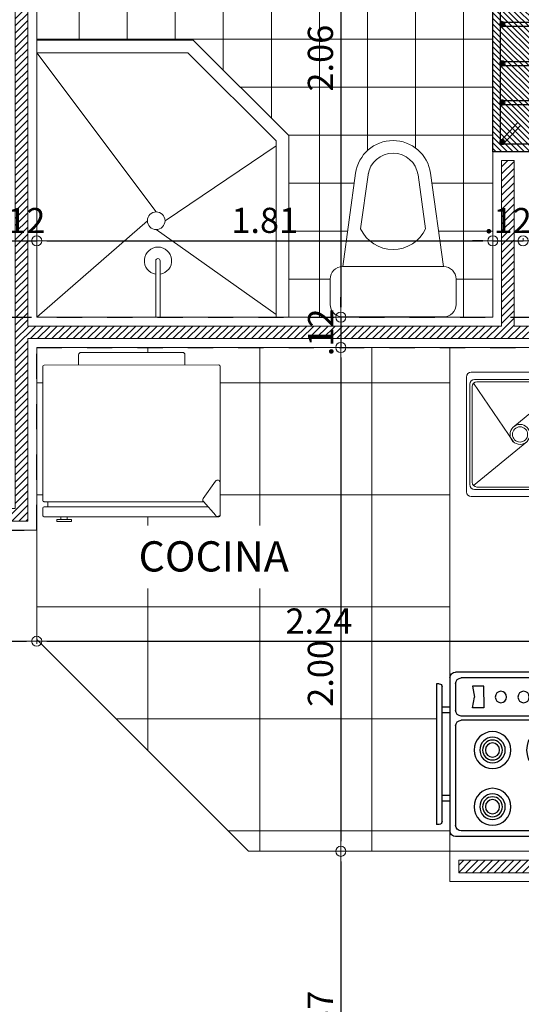
# Model space of a CAD drawing. Units: millimetres. Extents: x 2290 to 2725, y 1357 to 1951.
# Drawn here: x 2356 to 2358, y 1623 to 1627 of the extents above; entities that cross this region are included whole.
import ezdxf

# ---------------------------------------------------------------- set-up
doc = ezdxf.new("R2010")
doc.units = ezdxf.units.MM
doc.header["$LTSCALE"] = 0.05
doc.linetypes.add('ACAD_ISO02W100', pattern=[15, 12, -3])
doc.linetypes.add('DINTEL', pattern=[0.15, 0.05, -0.05, 0.05])
for name, color, linetype, lineweight in [('02', 2, 'Continuous', 20), ('ACH. MUROS', 8, 'Continuous', 9), ('ACHURADO-2', 8, 'Continuous', 9), ('COLUMNAS', 6, 'Continuous', 50), ('COLUMNASS', 6, 'Continuous', 30), ('COTAS', 1, 'Continuous', 20), ('muebles', 2, 'Continuous', 5), ('MURO EXTERNO', 11, 'Continuous', 13), ('MUROS', 5, 'Continuous', 20), ('TEXTO', 11, 'Continuous', 20)]:
    doc.layers.add(name, color=color, linetype=linetype, lineweight=lineweight)
doc.layers.add('achugris', color=7, linetype='Continuous', lineweight=5, true_color=0x636363)
doc.layers.add('ACHURADO 50', color=8, linetype='Continuous')
doc.layers.add('MobiliPiso2', color=251, linetype='Continuous')
doc.styles.add('ROMANS', font='ARIALN.TTF', dxfattribs={"height": 0.18})
doc.styles.get("Standard").update_dxf_attribs({"font": 'arial.ttf'})
doc.dimstyles.new('JUAN', dxfattribs={"dimtxt": 0.1, "dimasz": 0.04, "dimexe": 0.01, "dimexo": 0.04, "dimgap": 0.03, "dimtad": 1, "dimzin": 4, "dimdsep": 46, "dimtxsty": 'Standard', "dimblk1": 'ORIGIN', "dimblk2": 'ORIGIN', "dimsah": 1, "dimcen": 0.09, "dimclrd": 11, "dimclre": 11, "dimclrt": 21, "dimadec": 0, "dimazin": 0, "dimtfac": 1, "dimtix": 1, "dimtmove": 0, "dimatfit": 3, "dimldrblk": 'ORIGIN', "dimfxl": 0.1, "dimfxlon": 1, "dimtolj": 1, "dimtzin": 0, "dimlwe": -1, "dimarcsym": 0})

# ---------------------------------------------------------------- blocks, each defined once
blk = doc.blocks.new('SANIT1')
at = {"layer": 'muebles'}
for p, q in [((-0.2, 0), (0.2, 0)), ((-0.25, -0.15), (-0.25, -0.05)), ((0.25, -0.05), (0.25, -0.15)), ((-0.2, -0.2), (-0.1486, -0.5706)), ((0.2, -0.2), (-0.2, -0.2)), ((0.2, -0.2), (0.1486, -0.5706)), ((-0.1287, -0.35), (-0.0991, -0.5637)), ((0.1287, -0.35), (0.0991, -0.5637))]:
    blk.add_line(p, q, dxfattribs=at)
for centre, radius, start, end in [((0.2, -0.05), 0.05, 0, 90), ((-0.2, -0.05), 0.05, 90, 180), ((-0.2, -0.15), 0.05, 180, 270), ((0.2, -0.15), 0.05, 270, 0), ((0, -0.4092), 0.1417, 24.6843, 155.3157), ((0, -0.55), 0.15, 187.8994, 352.1006), ((0, -0.55), 0.1, 187.8994, 352.1006)]:
    blk.add_arc(centre, radius, start, end, dxfattribs=at)
blk = doc.blocks.new('Nevera')
for p, q in [((0, 0), (0, 0.69)), ((0.005, 0.695), (0.4649, 0.695)), ((0.5271, 0.6285), (0.4591, 0.6769)), ((0.4649, 0.695), (0.5886, 0.695)), ((0.5951, 0.6774), (0.5394, 0.6291)), ((0.5886, 0.695), (0.595, 0.695)), ((0.6, 0.69), (0.6, 0)), ((0.54, 0.6296), (0.54, 0)), ((0.56, 0.6469), (0.56, 0)), ((-0.05, 0.1462), (-0.05, 0.5462)), ((-0.04, 0.5562), (0.0007, 0.5562)), ((0.0007, 0.1362), (-0.04, 0.1362)), ((0.5998, 0.0913), (0.6097, 0.0913)), ((0.6097, 0.0494), (0.6097, 0.1077)), ((0.6097, 0.1077), (0.6185, 0.1077)), ((0.6185, 0.1077), (0.6185, 0.0494)), ((0.6097, 0.0656), (0.5998, 0.0656)), ((0.6185, 0.0494), (0.6097, 0.0494)), ((0.56, 0.015), (0.54, 0.015)), ((0.535, -0.005), (0.005, -0.005)), ((0.5007, -0.0051), (0.5307, -0.0051)), ((0.595, -0.005), (0.565, -0.005))]:
    blk.add_line(p, q)
for centre, radius, start, end in [((0.005, 0.69), 0.005, 90, 180), ((0.4649, 0.685), 0.01, 90, 234.5581), ((0.5886, 0.685), 0.01, 310.9709, 90), ((0.595, 0.69), 0.005, 360, 90), ((0.5329, 0.6366), 0.01, 234.5581, 310.9709), ((-0.04, 0.5462), 0.01, 90, 180), ((-0.04, 0.1462), 0.01, 180, 270), ((0.005, 0), 0.005, 180, 270), ((0.535, 0), 0.005, 270, 360), ((0.565, 0), 0.005, 180, 270), ((0.595, 0), 0.005, 270, 0)]:
    blk.add_arc(centre, radius, start, end)
blk = doc.blocks.new('lab')
at = {"layer": '02'}
for p, q in [((269.498, 188.6601), (269.9537, 188.6601)), ((269.479, 188.182), (269.479, 188.6411)), ((269.5075, 188.201), (269.5075, 188.6282)), ((269.517, 188.2769), (269.517, 188.6187)), ((269.5225, 188.6322), (269.7556, 188.474)), ((269.5265, 188.6472), (269.9252, 188.6472)), ((269.536, 188.6377), (269.9157, 188.6377)), ((269.9292, 188.6322), (269.7551, 188.4211)), ((269.9347, 188.2769), (269.9347, 188.6187)), ((269.9442, 188.201), (269.9442, 188.6282)), ((269.9727, 188.182), (269.9727, 188.6411)), ((269.5225, 188.2635), (269.6984, 188.4765)), ((269.7226, 188.4027), (269.7019, 188.4162)), ((269.7116, 188.383), (269.7116, 188.22)), ((269.7401, 188.383), (269.7401, 188.22)), ((269.9292, 188.2635), (269.7451, 188.388)), ((269.536, 188.2579), (269.7116, 188.2579)), ((269.609, 188.2291), (269.6175, 188.2334)), ((269.6243, 188.2227), (269.609, 188.2291)), ((269.6119, 188.22), (269.609, 188.2291)), ((269.6175, 188.2334), (269.6218, 188.2419)), ((269.6259, 188.225), (269.6175, 188.2334)), ((269.6282, 188.2266), (269.6218, 188.2419)), ((269.6218, 188.2419), (269.6309, 188.239)), ((269.6309, 188.239), (269.64, 188.2419)), ((269.6309, 188.239), (269.6309, 188.2271)), ((269.64, 188.2419), (269.6336, 188.2266)), ((269.6443, 188.2334), (269.6359, 188.225)), ((269.6528, 188.2291), (269.6375, 188.2227)), ((269.64, 188.2419), (269.6443, 188.2334)), ((269.6443, 188.2334), (269.6528, 188.2291)), ((269.6528, 188.2291), (269.6499, 188.22)), ((269.7401, 188.2579), (269.9157, 188.2579)), ((269.7989, 188.2291), (269.8074, 188.2334)), ((269.8018, 188.22), (269.7989, 188.2291)), ((269.8142, 188.2227), (269.7989, 188.2291)), ((269.8074, 188.2334), (269.8117, 188.2419)), ((269.8157, 188.225), (269.8074, 188.2334)), ((269.8117, 188.2419), (269.8208, 188.239)), ((269.8181, 188.2266), (269.8117, 188.2419)), ((269.8208, 188.239), (269.8299, 188.2419)), ((269.8208, 188.239), (269.8208, 188.2271)), ((269.8299, 188.2419), (269.8235, 188.2266)), ((269.8342, 188.2334), (269.8258, 188.225)), ((269.8427, 188.2291), (269.8274, 188.2227)), ((269.8299, 188.2419), (269.8342, 188.2334)), ((269.8342, 188.2334), (269.8427, 188.2291)), ((269.8427, 188.2291), (269.8398, 188.22)), ((269.5265, 188.182), (269.9252, 188.182)), ((269.609, 188.2109), (269.6119, 188.22)), ((269.6243, 188.2172), (269.609, 188.2109)), ((269.6175, 188.2065), (269.609, 188.2109)), ((269.6238, 188.22), (269.6119, 188.22)), ((269.6259, 188.2149), (269.6175, 188.2065)), ((269.6218, 188.198), (269.6175, 188.2065)), ((269.6282, 188.2134), (269.6218, 188.198)), ((269.6309, 188.201), (269.6218, 188.198)), ((269.6309, 188.2129), (269.6309, 188.201)), ((269.64, 188.198), (269.6309, 188.201)), ((269.64, 188.198), (269.6336, 188.2134)), ((269.6443, 188.2065), (269.6359, 188.2149)), ((269.6528, 188.2109), (269.6375, 188.2172)), ((269.638, 188.22), (269.6499, 188.22)), ((269.6443, 188.2065), (269.64, 188.198)), ((269.6528, 188.2109), (269.6443, 188.2065)), ((269.6499, 188.22), (269.6528, 188.2109)), ((269.7989, 188.2109), (269.8018, 188.22)), ((269.8142, 188.2172), (269.7989, 188.2109)), ((269.8074, 188.2065), (269.7989, 188.2109)), ((269.8137, 188.22), (269.8018, 188.22)), ((269.8157, 188.2149), (269.8074, 188.2065)), ((269.8117, 188.198), (269.8074, 188.2065)), ((269.8181, 188.2134), (269.8117, 188.198)), ((269.8208, 188.201), (269.8117, 188.198)), ((269.8208, 188.2129), (269.8208, 188.201)), ((269.8299, 188.198), (269.8208, 188.201)), ((269.8299, 188.198), (269.8235, 188.2134)), ((269.8342, 188.2065), (269.8258, 188.2149)), ((269.8427, 188.2109), (269.8274, 188.2172)), ((269.8279, 188.22), (269.8398, 188.22)), ((269.8342, 188.2065), (269.8299, 188.198)), ((269.8427, 188.2109), (269.8342, 188.2065)), ((269.8398, 188.22), (269.8427, 188.2109))]:
    blk.add_line(p, q, dxfattribs=at)
for centre, radius in [((269.7258, 188.4478), 0.0396), ((269.7258, 188.4478), 0.0302), ((269.6309, 188.22), 0.0332), ((269.6309, 188.22), 0.0304), ((269.6309, 188.22), 0.00712), ((269.7258, 188.22), 0.0142), ((269.7258, 188.22), 0.00475), ((269.8208, 188.22), 0.0332), ((269.8208, 188.22), 0.0304), ((269.8208, 188.22), 0.00712)]:
    blk.add_circle(centre, radius, dxfattribs=at)
for centre, radius, start, end in [((269.498, 188.6411), 0.019, 90, 180), ((269.9537, 188.6411), 0.019, 0, 90), ((269.5265, 188.6282), 0.019, 90, 180), ((269.536, 188.6187), 0.019, 90, 180), ((269.9157, 188.6187), 0.019, 0, 90), ((269.9252, 188.6282), 0.019, 0, 90), ((269.7258, 188.383), 0.0199, 315.6951, 224.3049), ((269.7258, 188.383), 0.0142, 0, 180), ((269.7258, 188.3291), 0.0142, 0, 180), ((269.536, 188.2769), 0.019, 180, 270), ((269.9157, 188.2769), 0.019, 270, 0), ((269.7258, 188.22), 0.0332, 115.3769, 64.6231), ((269.7258, 188.22), 0.0304, 117.9532, 62.0468), ((269.5265, 188.201), 0.019, 180, 270), ((269.9252, 188.201), 0.019, 270, 0)]:
    blk.add_arc(centre, radius, start, end, dxfattribs=at)
at = {"layer": 'muebles'}
for p, q in [((269.479, 188.182), (269.5265, 188.182)), ((269.9727, 188.182), (269.9252, 188.182))]:
    blk.add_line(p, q, dxfattribs=at)
blk = doc.blocks.new('a-estufa')
for p, q in [((-0.02, 0.29), (-0.48, 0.29)), ((-0.5477, -0.2486), (-0.5477, 0.2471)), ((-0.5377, 0.2471), (-0.5477, 0.2471)), ((-0.5, -0.27), (-0.5, 0.27)), ((-0.5, -0.27), (-0.5, 0.27)), ((-0.48, -0.1), (-0.48, 0.25)), ((-0.04, 0.27), (-0.46, 0.27)), ((-0.02, -0.1), (-0.02, 0.25)), ((0, -0.27), (0, 0.27)), ((-0.5277, 0.2371), (-0.5277, -0.2386)), ((-0.5, 0.1649), (-0.5277, 0.1649)), ((-0.5, 0.1449), (-0.5277, 0.1449)), ((-0.04, -0.12), (-0.46, -0.12)), ((-0.04, -0.135), (-0.46, -0.135)), ((-0.5, -0.1464), (-0.5277, -0.1464)), ((-0.5, -0.1664), (-0.5277, -0.1664)), ((-0.48, -0.249), (-0.48, -0.155)), ((-0.4205, -0.164), (-0.4132, -0.202)), ((-0.3811, -0.164), (-0.4205, -0.164)), ((-0.3811, -0.201), (-0.3811, -0.164)), ((-0.02, -0.249), (-0.02, -0.155)), ((-0.4205, -0.24), (-0.4132, -0.202)), ((-0.3811, -0.203), (-0.3811, -0.24)), ((-0.3811, -0.24), (-0.4205, -0.24)), ((-0.5377, -0.2486), (-0.5477, -0.2486)), ((-0.04, -0.269), (-0.46, -0.269)), ((-0.02, -0.29), (-0.48, -0.29))]:
    blk.add_line(p, q)
for centre, radius in [((-0.35, 0.185), 0.065), ((-0.15, 0.185), 0.065), ((-0.35, 0.185), 0.045), ((-0.35, 0.185), 0.035), ((-0.35, 0.185), 0.025), ((-0.15, 0.185), 0.045), ((-0.15, 0.185), 0.035), ((-0.15, 0.185), 0.025), ((-0.35, -0.015), 0.065), ((-0.15, -0.015), 0.08), ((-0.15, -0.015), 0.06), ((-0.15, -0.015), 0.05), ((-0.35, -0.015), 0.045), ((-0.35, -0.015), 0.035), ((-0.35, -0.015), 0.025), ((-0.15, -0.015), 0.04), ((-0.3202, -0.202), 0.02), ((-0.2402, -0.202), 0.02), ((-0.1602, -0.202), 0.02), ((-0.0802, -0.202), 0.02)]:
    blk.add_circle(centre, radius)
for centre, radius, start, end in [((-0.48, 0.27), 0.02, 90, 180), ((-0.02, 0.27), 0.02, 0, 90), ((-0.5377, 0.2371), 0.01, 360, 90), ((-0.46, 0.25), 0.02, 90, 180), ((-0.04, 0.25), 0.02, 0, 90), ((-0.46, -0.1), 0.02, 180, 270), ((-0.04, -0.1), 0.02, 270, 0), ((-0.46, -0.155), 0.02, 90, 180), ((-0.04, -0.155), 0.02, 0, 90), ((-0.5377, -0.2386), 0.01, 270, 360), ((-0.48, -0.27), 0.02, 180, 270), ((-0.46, -0.249), 0.02, 180, 270), ((-0.04, -0.249), 0.02, 270, 0), ((-0.02, -0.27), 0.02, 270, 0)]:
    blk.add_arc(centre, radius, start, end)
blk = doc.blocks.new('_ORIGIN')
at = {"color": 0, "linetype": 'ByBlock', "ltscale": 0.1}
blk.add_line((0, 0), (-1, 0), dxfattribs=at)
blk.add_circle((0, 0), 0.5, dxfattribs=at)
blk = doc.blocks.new('*D336')
at = {"layer": 'COTAS', "color": 11, "transparency": 16777216}
for p, q in [((2356.376, 1624.9686), (2356.376, 1624.8586)), ((2353.626, 1624.8686), (2353.626, 1624.8786))]:
    blk.add_line(p, q, dxfattribs=at)
at = {"layer": 'COTAS', "color": 11, "lineweight": -2, "transparency": 16777216}
blk.add_line((2353.666, 1624.8686), (2356.336, 1624.8686), dxfattribs=at)
at = {"layer": 'Defpoints', "color": 0, "transparency": 16777216}
for p in [(2356.376, 1625.3065), (2353.626, 1624.8686), (2356.376, 1624.8686)]:
    blk.add_point(p, dxfattribs=at)
at = {"layer": 'COTAS', "color": 11, "lineweight": -2, "transparency": 16777216, "xscale": 0.04, "yscale": 0.04, "zscale": 0.04, "rotation": 180}
blk.add_blockref('_ORIGIN', (2353.626, 1624.8686), dxfattribs=at)
at = {"layer": 'COTAS', "color": 11, "lineweight": -2, "transparency": 16777216, "xscale": 0.04, "yscale": 0.04, "zscale": 0.04}
blk.add_blockref('_ORIGIN', (2356.376, 1624.8686), dxfattribs=at)
at = {"layer": 'COTAS', "color": 21, "transparency": 16777216, "insert": (2355.001, 1624.9497), "char_height": 0.1, "attachment_point": 5}
blk.add_mtext('\\A1;2.75', dxfattribs=at)
blk = doc.blocks.new('*D337')
at = {"layer": 'COTAS', "color": 11, "transparency": 16777216}
for p, q in [((2356.376, 1624.9686), (2356.376, 1624.8586)), ((2358.616, 1624.8686), (2358.616, 1624.8786))]:
    blk.add_line(p, q, dxfattribs=at)
at = {"layer": 'COTAS', "color": 11, "lineweight": -2, "transparency": 16777216}
blk.add_line((2356.416, 1624.8686), (2358.576, 1624.8686), dxfattribs=at)
at = {"layer": 'Defpoints', "color": 0, "transparency": 16777216}
for p in [(2356.376, 1625.3065), (2358.616, 1624.8686), (2358.616, 1624.8686)]:
    blk.add_point(p, dxfattribs=at)
at = {"layer": 'COTAS', "color": 11, "lineweight": -2, "transparency": 16777216, "xscale": 0.04, "yscale": 0.04, "zscale": 0.04, "rotation": 180}
blk.add_blockref('_ORIGIN', (2356.376, 1624.8686), dxfattribs=at)
at = {"layer": 'COTAS', "color": 11, "lineweight": -2, "transparency": 16777216, "xscale": 0.04, "yscale": 0.04, "zscale": 0.04}
blk.add_blockref('_ORIGIN', (2358.616, 1624.8686), dxfattribs=at)
at = {"layer": 'COTAS', "color": 21, "transparency": 16777216, "insert": (2357.496, 1624.9489), "char_height": 0.1, "attachment_point": 5}
blk.add_mtext('\\A1;2.24', dxfattribs=at)
blk = doc.blocks.new('*D425')
at = {"layer": 'COTAS', "color": 11, "transparency": 16777216}
for p, q in [((2357.5829, 1628.2113), (2357.5729, 1628.2113)), ((2357.5829, 1626.1548), (2357.5929, 1626.1548))]:
    blk.add_line(p, q, dxfattribs=at)
at = {"layer": 'COTAS', "color": 11, "lineweight": -2, "transparency": 16777216}
blk.add_line((2357.5829, 1628.1713), (2357.5829, 1626.1948), dxfattribs=at)
at = {"layer": 'Defpoints', "color": 0, "transparency": 16777216}
for p in [(2357.5877, 1628.2113), (2357.5664, 1626.1548), (2357.5829, 1626.1548)]:
    blk.add_point(p, dxfattribs=at)
at = {"layer": 'COTAS', "color": 11, "lineweight": -2, "transparency": 16777216, "xscale": 0.04, "yscale": 0.04, "zscale": 0.04}
for p, rotation in [((2357.5829, 1628.2113), 90), ((2357.5829, 1626.1548), 270)]:
    blk.add_blockref('_ORIGIN', p, dxfattribs=dict(at, rotation=rotation))
at = {"layer": 'COTAS', "color": 21, "transparency": 16777216, "insert": (2357.5019, 1627.183), "char_height": 0.1, "attachment_point": 5, "rotation": 90}
blk.add_mtext('\\A1;2.06', dxfattribs=at)
blk = doc.blocks.new('*D426')
at = {"layer": 'COTAS', "color": 11, "lineweight": -2, "transparency": 16777216}
for p, q in [((2357.5829, 1626.1948), (2357.5829, 1626.2348)), ((2357.5829, 1626.1548), (2357.5829, 1626.0348)), ((2357.5829, 1625.9948), (2357.5829, 1625.9548))]:
    blk.add_line(p, q, dxfattribs=at)
at = {"layer": 'COTAS', "color": 11, "transparency": 16777216}
for p, q in [((2357.5829, 1626.1548), (2357.5929, 1626.1548)), ((2357.5829, 1626.0348), (2357.5729, 1626.0348))]:
    blk.add_line(p, q, dxfattribs=at)
at = {"layer": 'Defpoints', "color": 0, "transparency": 16777216}
for p in [(2357.5664, 1626.1548), (2357.5829, 1626.0348), (2357.5836, 1626.0348)]:
    blk.add_point(p, dxfattribs=at)
at = {"layer": 'COTAS', "color": 11, "lineweight": -2, "transparency": 16777216, "xscale": 0.04, "yscale": 0.04, "zscale": 0.04}
for p, rotation in [((2357.5829, 1626.1548), 270), ((2357.5829, 1626.0348), 90)]:
    blk.add_blockref('_ORIGIN', p, dxfattribs=dict(at, rotation=rotation))
at = {"layer": 'COTAS', "color": 21, "transparency": 16777216, "insert": (2357.5027, 1626.0948), "char_height": 0.1, "attachment_point": 5, "rotation": 90}
blk.add_mtext('\\A1;.12', dxfattribs=at)
blk = doc.blocks.new('*D427')
at = {"layer": 'COTAS', "color": 11, "transparency": 16777216}
for p, q in [((2357.5829, 1626.0348), (2357.5729, 1626.0348)), ((2357.6829, 1624.0348), (2357.5729, 1624.0348))]:
    blk.add_line(p, q, dxfattribs=at)
at = {"layer": 'COTAS', "color": 11, "lineweight": -2, "transparency": 16777216}
blk.add_line((2357.5829, 1625.9948), (2357.5829, 1624.0748), dxfattribs=at)
at = {"layer": 'Defpoints', "color": 0, "transparency": 16777216}
for p in [(2357.5836, 1626.0348), (2357.5829, 1624.0348), (2358.016, 1624.0348)]:
    blk.add_point(p, dxfattribs=at)
at = {"layer": 'COTAS', "color": 11, "lineweight": -2, "transparency": 16777216, "xscale": 0.04, "yscale": 0.04, "zscale": 0.04}
for p, rotation in [((2357.5829, 1626.0348), 90), ((2357.5829, 1624.0348), 270)]:
    blk.add_blockref('_ORIGIN', p, dxfattribs=dict(at, rotation=rotation))
at = {"layer": 'COTAS', "color": 21, "transparency": 16777216, "insert": (2357.5019, 1624.741), "char_height": 0.1, "attachment_point": 5, "rotation": 90}
blk.add_mtext('\\A1;2.00', dxfattribs=at)
blk = doc.blocks.new('*D428')
at = {"layer": 'COTAS', "color": 11, "transparency": 16777216}
for p, q in [((2357.6829, 1624.0348), (2357.5729, 1624.0348)), ((2357.6829, 1622.6633), (2357.5729, 1622.6633))]:
    blk.add_line(p, q, dxfattribs=at)
at = {"layer": 'COTAS', "color": 11, "lineweight": -2, "transparency": 16777216}
blk.add_line((2357.5829, 1623.9948), (2357.5829, 1622.7033), dxfattribs=at)
at = {"layer": 'Defpoints', "color": 0, "transparency": 16777216}
for p in [(2358.016, 1624.0348), (2357.5829, 1622.6633), (2358.086, 1622.6633)]:
    blk.add_point(p, dxfattribs=at)
at = {"layer": 'COTAS', "color": 11, "lineweight": -2, "transparency": 16777216, "xscale": 0.04, "yscale": 0.04, "zscale": 0.04}
for p, rotation in [((2357.5829, 1624.0348), 90), ((2357.5829, 1622.6633), 270)]:
    blk.add_blockref('_ORIGIN', p, dxfattribs=dict(at, rotation=rotation))
at = {"layer": 'COTAS', "color": 21, "transparency": 16777216, "insert": (2357.5018, 1623.3491), "char_height": 0.1, "attachment_point": 5, "rotation": 90}
blk.add_mtext('\\A1;1.37', dxfattribs=at)
blk = doc.blocks.new('*D499')
at = {"layer": 'COTAS', "color": 11, "transparency": 16777216}
for p, q in [((2356.256, 1626.5582), (2356.256, 1626.4482)), ((2356.376, 1626.4582), (2356.376, 1626.4682))]:
    blk.add_line(p, q, dxfattribs=at)
at = {"layer": 'COTAS', "color": 11, "lineweight": -2, "transparency": 16777216}
for p, q in [((2356.216, 1626.4582), (2356.176, 1626.4582)), ((2356.256, 1626.4582), (2356.376, 1626.4582)), ((2356.416, 1626.4582), (2356.456, 1626.4582))]:
    blk.add_line(p, q, dxfattribs=at)
at = {"layer": 'Defpoints', "color": 0, "transparency": 16777216}
for p in [(2356.256, 1626.6391), (2356.376, 1626.4582), (2356.376, 1626.4582)]:
    blk.add_point(p, dxfattribs=at)
at = {"layer": 'COTAS', "color": 11, "lineweight": -2, "transparency": 16777216, "xscale": 0.04, "yscale": 0.04, "zscale": 0.04}
blk.add_blockref('_ORIGIN', (2356.256, 1626.4582), dxfattribs=at)
at = {"layer": 'COTAS', "color": 11, "lineweight": -2, "transparency": 16777216, "xscale": 0.04, "yscale": 0.04, "zscale": 0.04, "rotation": 180}
blk.add_blockref('_ORIGIN', (2356.376, 1626.4582), dxfattribs=at)
at = {"layer": 'COTAS', "color": 21, "transparency": 16777216, "insert": (2356.316, 1626.5384), "char_height": 0.1, "attachment_point": 5}
blk.add_mtext('\\A1;.12', dxfattribs=at)
blk = doc.blocks.new('*D500')
at = {"layer": 'COTAS', "color": 11, "transparency": 16777216}
for p, q in [((2356.376, 1626.4582), (2356.376, 1626.4682)), ((2358.186, 1626.4582), (2358.186, 1626.4682))]:
    blk.add_line(p, q, dxfattribs=at)
at = {"layer": 'COTAS', "color": 11, "lineweight": -2, "transparency": 16777216}
blk.add_line((2356.416, 1626.4582), (2358.146, 1626.4582), dxfattribs=at)
at = {"layer": 'Defpoints', "color": 0, "transparency": 16777216}
for p in [(2356.376, 1626.4582), (2358.186, 1626.4582), (2358.186, 1626.4582)]:
    blk.add_point(p, dxfattribs=at)
at = {"layer": 'COTAS', "color": 11, "lineweight": -2, "transparency": 16777216, "xscale": 0.04, "yscale": 0.04, "zscale": 0.04, "rotation": 180}
blk.add_blockref('_ORIGIN', (2356.376, 1626.4582), dxfattribs=at)
at = {"layer": 'COTAS', "color": 11, "lineweight": -2, "transparency": 16777216, "xscale": 0.04, "yscale": 0.04, "zscale": 0.04}
blk.add_blockref('_ORIGIN', (2358.186, 1626.4582), dxfattribs=at)
at = {"layer": 'COTAS', "color": 21, "transparency": 16777216, "insert": (2357.281, 1626.5392), "char_height": 0.1, "attachment_point": 5}
blk.add_mtext('\\A1;1.81', dxfattribs=at)
blk = doc.blocks.new('*D501')
at = {"layer": 'COTAS', "color": 11, "lineweight": -2, "transparency": 16777216}
for p, q in [((2358.146, 1626.4582), (2358.106, 1626.4582)), ((2358.186, 1626.4582), (2358.306, 1626.4582)), ((2358.346, 1626.4582), (2358.386, 1626.4582))]:
    blk.add_line(p, q, dxfattribs=at)
at = {"layer": 'COTAS', "color": 11, "transparency": 16777216}
for p, q in [((2358.186, 1626.4582), (2358.186, 1626.4682)), ((2358.306, 1626.4582), (2358.306, 1626.4682))]:
    blk.add_line(p, q, dxfattribs=at)
at = {"layer": 'Defpoints', "color": 0, "transparency": 16777216}
for p in [(2358.186, 1626.4582), (2358.306, 1626.4582), (2358.306, 1626.4582)]:
    blk.add_point(p, dxfattribs=at)
at = {"layer": 'COTAS', "color": 11, "lineweight": -2, "transparency": 16777216, "xscale": 0.04, "yscale": 0.04, "zscale": 0.04}
blk.add_blockref('_ORIGIN', (2358.186, 1626.4582), dxfattribs=at)
at = {"layer": 'COTAS', "color": 11, "lineweight": -2, "transparency": 16777216, "xscale": 0.04, "yscale": 0.04, "zscale": 0.04, "rotation": 180}
blk.add_blockref('_ORIGIN', (2358.306, 1626.4582), dxfattribs=at)
at = {"layer": 'COTAS', "color": 21, "transparency": 16777216, "insert": (2358.246, 1626.5384), "char_height": 0.1, "attachment_point": 5}
blk.add_mtext('\\A1;.12', dxfattribs=at)
blk = doc.blocks.new('*D502')
at = {"layer": 'COTAS', "color": 11, "transparency": 16777216}
for p, q in [((2358.306, 1626.4582), (2358.306, 1626.4682)), ((2359.796, 1626.4582), (2359.796, 1626.4682))]:
    blk.add_line(p, q, dxfattribs=at)
at = {"layer": 'COTAS', "color": 11, "lineweight": -2, "transparency": 16777216}
blk.add_line((2358.346, 1626.4582), (2359.756, 1626.4582), dxfattribs=at)
at = {"layer": 'Defpoints', "color": 0, "transparency": 16777216}
for p in [(2358.306, 1626.4582), (2359.796, 1626.4582), (2359.796, 1626.4582)]:
    blk.add_point(p, dxfattribs=at)
at = {"layer": 'COTAS', "color": 11, "lineweight": -2, "transparency": 16777216, "xscale": 0.04, "yscale": 0.04, "zscale": 0.04, "rotation": 180}
blk.add_blockref('_ORIGIN', (2358.306, 1626.4582), dxfattribs=at)
at = {"layer": 'COTAS', "color": 11, "lineweight": -2, "transparency": 16777216, "xscale": 0.04, "yscale": 0.04, "zscale": 0.04}
blk.add_blockref('_ORIGIN', (2359.796, 1626.4582), dxfattribs=at)
at = {"layer": 'COTAS', "color": 21, "transparency": 16777216, "insert": (2359.051, 1626.5392), "char_height": 0.1, "attachment_point": 5}
blk.add_mtext('\\A1;1.49', dxfattribs=at)
blk = doc.blocks.new('A$C97ae8965')
at = {"layer": 'ACHURADO-2'}
h = blk.add_hatch(dxfattribs=at)
h.set_pattern_fill('ANSI31', color=256, scale=0.005, angle=90, style=0)
h.set_pattern_definition([(135, (-90304.013354, 50544.961308), (-0.0112253201513, -0.0112253201513), [])])
h.paths.add_polyline_path([(0.2, 0.35), (0.2, -0.35), (-0.2, -0.35), (-0.2, 0.35)])
at = {"layer": 'COLUMNAS', "lineweight": 25}
h = blk.add_hatch(color=1, dxfattribs=at)
h.dxf.hatch_style = 1
h.paths.add_polyline_path([(-0.17, 0.312, 0.940471), (-0.1541, 0.311), (-0.1541, 0.313, 0.940471)])
h = blk.add_hatch(color=1, dxfattribs=at)
h.dxf.hatch_style = 1
h.paths.add_polyline_path([(-0.008, 0.312, 0.940471), (0.0079, 0.311), (0.0079, 0.313, 0.940471)])
h = blk.add_hatch(color=1, dxfattribs=at)
h.dxf.hatch_style = 1
h.paths.add_polyline_path([(0.1541, 0.312, 0.940471), (0.17, 0.311), (0.17, 0.313, 0.940471)])
h = blk.add_hatch(color=1, dxfattribs=at)
h.dxf.hatch_style = 1
h.paths.add_polyline_path([(-0.17, 0.1566, 0.940471), (-0.1541, 0.1556), (-0.1541, 0.1576, 0.940471)])
h = blk.add_hatch(color=1, dxfattribs=at)
h.dxf.hatch_style = 1
h.paths.add_polyline_path([(0.1541, 0.1566, 0.940471), (0.17, 0.1556), (0.17, 0.1576, 0.940471)])
h = blk.add_hatch(color=1, dxfattribs=at)
h.dxf.hatch_style = 1
h.paths.add_polyline_path([(-0.17, 0.0012, 0.940471), (-0.1541, 0.0002), (-0.1541, 0.0022, 0.940471)])
h = blk.add_hatch(color=1, dxfattribs=at)
h.dxf.hatch_style = 1
h.paths.add_polyline_path([(0.1541, 0.0012, 0.940471), (0.17, 0.0002), (0.17, 0.0022, 0.940471)])
h = blk.add_hatch(color=1, dxfattribs=at)
h.dxf.hatch_style = 1
h.paths.add_polyline_path([(-0.17, -0.1542, 0.940471), (-0.1541, -0.1552), (-0.1541, -0.1532, 0.940471)])
h = blk.add_hatch(color=1, dxfattribs=at)
h.dxf.hatch_style = 1
h.paths.add_polyline_path([(0.1541, -0.1542, 0.940471), (0.17, -0.1552), (0.17, -0.1532, 0.940471)])
h = blk.add_hatch(color=1, dxfattribs=at)
h.dxf.hatch_style = 1
h.paths.add_polyline_path([(-0.17, -0.3106, -0.940471), (-0.1541, -0.3096), (-0.1541, -0.3116, -0.940471)])
h = blk.add_hatch(color=1, dxfattribs=at)
h.dxf.hatch_style = 1
h.paths.add_polyline_path([(-0.0113, -0.312, -0.940471), (0.0047, -0.311), (0.0047, -0.313, -0.940471)])
h = blk.add_hatch(color=1, dxfattribs=at)
h.dxf.hatch_style = 1
h.paths.add_polyline_path([(0.1541, -0.3106, -0.940471), (0.17, -0.3096), (0.17, -0.3116, -0.940471)])
at = {"layer": 'COLUMNAS', "color": 4, "lineweight": 25}
for p, q in [((-0.162, 0.1646), (0.162, 0.1646)), ((-0.162, 0.1486), (-0.037, 0.1486)), ((0.162, 0.1486), (0.037, 0.1486)), ((-0.162, 0.0092), (0.162, 0.0092)), ((-0.162, -0.0068), (-0.037, -0.0068)), ((0.162, -0.0068), (0.037, -0.0068)), ((-0.162, -0.1462), (-0.037, -0.1462)), ((0.162, -0.1462), (0.037, -0.1462)), ((-0.162, -0.1622), (0.162, -0.1622)), ((-0.1692, -0.3071), (-0.1009, -0.234)), ((-0.1592, -0.3196), (-0.0909, -0.2465))]:
    blk.add_line(p, q, dxfattribs=at)
at = {"layer": 'COLUMNAS', "color": 1}
for p, q in [((0, 0.05), (0, -0.05)), ((0.05, 0), (-0.05, 0))]:
    blk.add_line(p, q, dxfattribs=at)
at = {"layer": 'COLUMNAS', "color": 4, "lineweight": 25}
blk.add_lwpolyline([(-0.17, 0.32), (0.17, 0.32), (0.17, -0.3202), (-0.17, -0.32)], close=True, dxfattribs=at)
at = {"layer": 'COLUMNAS', "color": 1}
for centre in [(-0.162, 0.312), (0, 0.312), (0.1621, 0.312), (-0.162, 0.1566), (0.1621, 0.1566), (-0.162, 0.0012), (0.1621, 0.0012), (-0.162, -0.1542), (0.1621, -0.1542), (-0.162, -0.3106), (-0.0033, -0.312), (0.1621, -0.3106)]:
    blk.add_circle(centre, 0.008, dxfattribs=at)
at = {"layer": 'COLUMNASS', "color": 3}
blk.add_lwpolyline([(0.2, 0.35), (0.2, -0.35), (-0.2, -0.35), (-0.2, 0.35)], close=True, dxfattribs=at)
blk = doc.blocks.new('A$C0c18dc7f')
at = {"layer": 'COLUMNAS', "color": 6}
blk.add_blockref('A$C97ae8965', (-4.92, -5.499), dxfattribs=at)

msp = doc.modelspace()

# ---------------------------------------------------------------- hatches: boundary and pattern name
at = {"layer": 'achugris', "true_color": 0x0057ad}
h = msp.add_hatch(dxfattribs=at)
h.set_pattern_fill('NET', color=154, scale=0.06)
h.set_pattern_definition([(0, (2356.92605, 1628.21125), (0, 0.1905), []), (90, (2356.92605, 1628.21125), (-0.1905, 1e-17), [])])
edge = h.paths.add_edge_path()
edge.add_line((2358.186, 1627.3548), (2358.186, 1627.5113))
edge.add_line((2358.186, 1627.5113), (2358.1798, 1627.5113))
edge.add_line((2358.1798, 1627.5113), (2358.1798, 1627.5225))
edge.add_arc((2358.1798, 1628.2), 0.6775, 225.9809, 270, ccw=False)
edge.add_line((2357.709, 1627.7128), (2357.6788, 1627.7462))
edge.add_line((2357.6788, 1627.7462), (2357.7288, 1627.7915))
edge.add_line((2357.7288, 1627.7915), (2357.7213, 1627.7998))
edge.add_line((2357.7213, 1627.7998), (2357.7296, 1627.8074))
edge.add_line((2357.7296, 1627.8074), (2357.7183, 1627.8199))
edge.add_line((2357.7183, 1627.8199), (2357.7099, 1627.8123))
edge.add_line((2357.7099, 1627.8123), (2357.7008, 1627.8295))
edge.add_line((2357.7008, 1627.8295), (2357.7758, 1627.8857))
edge.add_line((2357.7758, 1627.8857), (2357.7826, 1627.8782))
edge.add_line((2357.7826, 1627.8782), (2357.7433, 1627.8425))
edge.add_line((2357.7433, 1627.8425), (2357.7546, 1627.83))
edge.add_arc((2357.7319, 1627.8607), 0.0382, 306.5173, 323.483)
edge.add_line((2357.7626, 1627.838), (2357.7705, 1627.8292))
edge.add_line((2357.7705, 1627.8292), (2358.1798, 1628.2))
edge.add_line((2358.1798, 1628.2), (2358.1798, 1628.2113))
edge.add_line((2358.1798, 1628.2113), (2356.991, 1628.2113))
edge.add_line((2356.991, 1628.2113), (2356.991, 1627.9413))
edge.add_line((2356.991, 1627.9413), (2356.926, 1627.9413))
edge.add_line((2356.926, 1627.9413), (2356.926, 1627.4113))
edge.add_line((2356.926, 1627.4113), (2356.376, 1627.4113))
edge.add_line((2356.376, 1627.4113), (2356.376, 1627.2548))
edge.add_line((2356.376, 1627.2548), (2356.9968, 1627.2548))
edge.add_line((2356.9968, 1627.2548), (2357.376, 1626.8755))
edge.add_line((2357.376, 1626.8755), (2357.376, 1626.1548))
edge.add_line((2357.376, 1626.1548), (2357.5903, 1626.1559))
edge.add_arc((2357.5903, 1626.2059), 0.05, 180, 270, ccw=False)
edge.add_line((2357.5403, 1626.2059), (2357.5403, 1626.3059))
edge.add_arc((2357.5903, 1626.3059), 0.05, 90, 180, ccw=False)
edge.add_line((2357.5903, 1626.3559), (2357.6417, 1626.7265))
edge.add_arc((2357.7903, 1626.7059), 0.15, 7.8994, 172.1006, ccw=False)
edge.add_line((2357.9389, 1626.7265), (2357.9903, 1626.3559))
edge.add_arc((2357.9903, 1626.3059), 0.05, 0, 90, ccw=False)
edge.add_line((2358.0403, 1626.3059), (2358.0403, 1626.2059))
edge.add_arc((2357.9903, 1626.2059), 0.05, 270, 360, ccw=False)
edge.add_line((2357.9903, 1626.1559), (2358.186, 1626.1548))
edge.add_line((2358.186, 1626.1548), (2358.186, 1627.3548))
h.paths.add_polyline_path([(2357.0942, 1627.6585), (2357.5437, 1627.6585), (2357.5437, 1627.9083), (2357.0942, 1627.9083)], flags=16)
at = {"layer": 'achugris'}
h = msp.add_hatch(dxfattribs=at)
h.set_pattern_fill('NET', color=256, scale=0.14)
h.set_pattern_definition([(0, (5209.61804, 3016.2904), (0, 0.4445), []), (90, (5209.61804, 3016.2904), (-0.4445, 3e-17), [])])
edge = h.paths.add_edge_path()
edge.add_line((2357.9623, 1624.6998), (2357.9736, 1624.6998))
edge.add_arc((2357.9736, 1624.6885), 0.0113, 0, 90, ccw=False)
edge.add_line((2357.9849, 1624.6885), (2357.9849, 1624.6072))
edge.add_line((2357.9849, 1624.6072), (2358.016, 1624.6072))
edge.add_line((2358.016, 1624.6072), (2358.016, 1624.7238))
edge.add_line((2358.016, 1624.7238), (2358.016, 1626.0348))
edge.add_line((2358.016, 1626.0348), (2356.376, 1626.0348))
edge.add_line((2356.376, 1626.0348), (2356.376, 1625.3099))
edge.add_line((2356.376, 1625.3099), (2356.376, 1624.8757))
edge.add_line((2356.376, 1624.8757), (2357.2169, 1624.0348))
edge.add_line((2357.2169, 1624.0348), (2358.016, 1624.0348))
edge.add_line((2358.016, 1624.0348), (2358.016, 1624.2343))
edge.add_line((2358.016, 1624.2343), (2357.9849, 1624.2343))
edge.add_line((2357.9849, 1624.2343), (2357.9849, 1624.153))
edge.add_arc((2357.9736, 1624.153), 0.0113, -90, 0, ccw=False)
edge.add_line((2357.9736, 1624.1417), (2357.9623, 1624.1417))
edge.add_line((2357.9623, 1624.1417), (2357.9623, 1624.6998))
edge = h.paths.add_edge_path(flags=16)
edge.add_line((2357.099, 1625.3623), (2356.4974, 1625.3621))
edge.add_line((2356.4974, 1625.3621), (2356.4974, 1625.3524))
edge.add_line((2356.4974, 1625.3524), (2356.514, 1625.3524))
edge.add_line((2356.514, 1625.3524), (2356.514, 1625.3435))
edge.add_line((2356.514, 1625.3435), (2356.4554, 1625.3435))
edge.add_line((2356.4554, 1625.3435), (2356.4554, 1625.3524))
edge.add_line((2356.4554, 1625.3524), (2356.4716, 1625.3524))
edge.add_line((2356.4716, 1625.3524), (2356.4716, 1625.3621))
edge.add_line((2356.4716, 1625.3621), (2356.4057, 1625.3621))
edge.add_arc((2356.4057, 1625.3671), 0.00502, 180.0176, 270.0176, ccw=False)
edge.add_line((2356.4007, 1625.3671), (2356.4007, 1625.3972))
edge.add_arc((2356.4057, 1625.3972), 0.00502, 90.0176, 180.0176, ccw=False)
edge.add_line((2356.4057, 1625.4023), (2356.4208, 1625.4023))
edge.add_line((2356.4208, 1625.4023), (2356.4208, 1625.4224))
edge.add_line((2356.4208, 1625.4224), (2356.4057, 1625.4224))
edge.add_arc((2356.4057, 1625.4274), 0.00502, 180.0176, 270.0176, ccw=False)
edge.add_line((2356.4007, 1625.4274), (2356.4005, 1625.9599))
edge.add_arc((2356.4055, 1625.9599), 0.00502, 90.0176, 180.0176, ccw=False)
edge.add_line((2356.4055, 1625.9649), (2356.5424, 1625.965))
edge.add_line((2356.5424, 1625.965), (2356.5424, 1626.0052))
edge.add_arc((2356.5524, 1626.0052), 0.01, 90.0176, 180.0176, ccw=False)
edge.add_line((2356.5524, 1626.0152), (2356.9543, 1626.0153))
edge.add_arc((2356.9543, 1626.0053), 0.01, 0.0176, 90.0176, ccw=False)
edge.add_line((2356.9644, 1626.0053), (2356.9644, 1625.9651))
edge.add_line((2356.9644, 1625.9651), (2357.0988, 1625.9651))
edge.add_arc((2357.0988, 1625.9601), 0.00502, 0.0176, 90.0176, ccw=False)
edge.add_line((2357.1038, 1625.9601), (2357.104, 1625.498))
edge.add_line((2357.104, 1625.498), (2357.104, 1625.3737))
edge.add_line((2357.104, 1625.3737), (2357.104, 1625.3673))
edge.add_arc((2357.099, 1625.3673), 0.00502, -89.9824, 0.0176, ccw=False)
h.paths.add_polyline_path([(2356.8026, 1625.078), (2357.4158, 1625.078), (2357.4158, 1625.3278), (2356.8026, 1625.3278)], flags=16)
at = {"layer": 'ACHURADO-2'}
h = msp.add_hatch(dxfattribs=at)
h.set_pattern_fill('_USER', color=256, scale=0.02, angle=45, pattern_type=0)
h.set_pattern_definition([(45, (2414.001159, 1374.996988), (-0.0141421356, 0.0141421356), [])])
h.paths.add_polyline_path([(2362.451, 1624.4498), (2361.191, 1624.4498), (2361.191, 1625.0498), (2360.121, 1625.0498), (2360.121, 1623.9498), (2359.471, 1623.9498), (2359.471, 1624.3198), (2360.071, 1624.3198), (2360.071, 1625.0998), (2360.791, 1625.0998), (2360.791, 1626.0698), (2358.701, 1626.0698), (2358.701, 1623.9498), (2358.051, 1623.9498), (2358.051, 1623.9998), (2358.651, 1623.9998), (2358.651, 1626.0698), (2356.341, 1626.0698), (2356.341, 1625.3449), (2353.541, 1625.3449), (2353.541, 1626.1041), (2353.591, 1626.1041), (2353.591, 1625.3949), (2356.291, 1625.3949), (2356.291, 1628.2963), (2359.2549, 1628.296), (2359.4487, 1628.4898), (2359.4841, 1628.4545), (2359.2756, 1628.2461), (2358.1961, 1628.2463), (2356.341, 1628.2463), (2356.341, 1626.1198), (2358.221, 1626.1198), (2358.221, 1626.7763), (2358.271, 1626.7763), (2358.271, 1626.1198), (2359.831, 1626.1198), (2359.831, 1626.7198), (2359.881, 1626.7198), (2359.881, 1626.1198), (2363.221, 1626.1198), (2363.221, 1627.0752), (2363.271, 1627.0752), (2363.271, 1626.0698), (2360.841, 1626.0698), (2360.841, 1625.0998), (2361.241, 1625.0998), (2361.241, 1624.4998), (2362.451, 1624.4998)])
h.paths.add_polyline_path([(2360.071, 1623.9998), (2360.071, 1624.2698), (2359.521, 1624.2698), (2359.521, 1623.9998)], flags=16)

# ---------------------------------------------------------------- linework, layer by layer
at = {"layer": 'ACH. MUROS'}
for points in [[(2356.8502, 1626.5728), (2356.376, 1627.2048)], [(2356.8852, 1626.5378), (2357.326, 1626.8351)], [(2356.8152, 1626.5378), (2356.376, 1626.1548)], [(2356.8502, 1626.5028), (2357.326, 1626.1654)]]:
    msp.add_lwpolyline(points, dxfattribs=at)
msp.add_circle((2356.8502, 1626.5378), 0.035, dxfattribs=at)
at = {"layer": 'achugris'}
msp.add_lwpolyline([(2356.376, 1625.3099), (2356.376, 1624.8757), (2357.2169, 1624.0348), (2358.016, 1624.0348)], dxfattribs=at)
at = {"layer": 'ACHURADO 50', "linetype": 'DINTEL'}
msp.add_lwpolyline([(2352.3861, 1627.3302), (2353.626, 1627.3302), (2353.626, 1625.4299), (2356.256, 1625.4299), (2356.256, 1626.1548), (2363.186, 1626.1548), (2363.186, 1627.1102), (2363.006, 1627.1102), (2363.006, 1627.6102), (2363.186, 1627.6102), (2363.186, 1632.3602), (2362.806, 1632.3602), (2362.806, 1632.5702), (2361.226, 1632.5702), (2361.226, 1632.9952), (2358.486, 1632.9952), (2358.486, 1632.3602), (2357.886, 1632.3602), (2357.886, 1632.5702), (2352.486, 1632.5702)], dxfattribs=at)
msp.add_lwpolyline([(2353.626, 1625.3099), (2356.376, 1625.3099), (2356.376, 1626.0348), (2363.186, 1626.0348), (2363.186, 1622.8102), (2363.006, 1622.8102), (2363.006, 1622.3102), (2363.186, 1622.3102), (2363.186, 1621.2733), (2360.466, 1621.2733), (2360.466, 1617.6033), (2353.626, 1617.6035)], close=True, dxfattribs=at)
at = {"layer": 'muebles'}
for p, q in [((2356.9968, 1627.2548), (2356.376, 1627.2548)), ((2356.9968, 1627.2548), (2357.376, 1626.8755)), ((2356.976, 1627.2048), (2356.376, 1627.2048)), ((2356.976, 1627.2048), (2357.326, 1626.8548))]:
    msp.add_line(p, q, dxfattribs=at)
at = {"layer": 'muebles', "lineweight": 20}
msp.add_line((2358.016, 1626.0348), (2358.016, 1624.0348), dxfattribs=at)
at = {"layer": 'muebles'}
for points in [[(2357.326, 1626.1559), (2357.326, 1626.8548)], [(2357.376, 1626.1559), (2357.376, 1626.8755)]]:
    msp.add_lwpolyline(points, dxfattribs=at)
at = {"layer": 'muebles', "lineweight": 20}
msp.add_lwpolyline([(2356.8487, 1626.3791), (2356.8487, 1626.1548), (2356.866, 1626.1548), (2356.866, 1626.3791, 1)], format="xyb", close=True, dxfattribs=at)
msp.add_arc((2356.8573, 1626.3791), 0.0541, 279.2214, 260.7786, dxfattribs=at)
at = {"layer": 'MURO EXTERNO'}
for points in [[(2358.651, 1626.0698), (2356.341, 1626.0698), (2356.341, 1625.3449), (2353.541, 1625.3449), (2353.541, 1626.1041), (2353.591, 1626.1041), (2353.591, 1625.3949), (2356.291, 1625.3949), (2356.291, 1628.2963), (2359.2549, 1628.296)], [(2358.651, 1626.0698), (2356.341, 1626.0698), (2356.341, 1625.3449), (2353.541, 1625.3449), (2353.541, 1626.1041), (2353.591, 1626.1041), (2353.591, 1625.3949), (2356.291, 1625.3949), (2356.291, 1628.2963), (2359.2549, 1628.296)], [(2359.2756, 1628.2461), (2358.1961, 1628.2463), (2356.956, 1628.2463), (2356.956, 1627.9763), (2356.341, 1627.9763), (2356.341, 1626.1198), (2358.221, 1626.1198), (2358.221, 1626.7763), (2358.271, 1626.7763), (2358.271, 1626.1198), (2359.831, 1626.1198)], [(2359.2756, 1628.2461), (2358.1961, 1628.2463), (2356.341, 1628.2463), (2356.341, 1626.1198), (2358.221, 1626.1198), (2358.221, 1626.7763), (2358.271, 1626.7763), (2358.271, 1626.1198), (2359.831, 1626.1198)], [(2358.701, 1623.9498), (2358.051, 1623.9498), (2358.051, 1623.9998), (2358.651, 1623.9998)], [(2358.701, 1623.9498), (2358.051, 1623.9498), (2358.051, 1623.9998), (2358.651, 1623.9998)]]:
    msp.add_lwpolyline(points, dxfattribs=at)
at = {"layer": 'MUROS'}
for points in [[(2358.616, 1626.0348), (2356.376, 1626.0348), (2356.376, 1625.3099), (2353.506, 1625.3099), (2353.506, 1626.1391), (2353.626, 1626.1391), (2353.626, 1625.4299), (2356.256, 1625.4299), (2356.256, 1628.3313), (2359.2404, 1628.331)], [(2359.2901, 1628.211), (2358.196, 1628.2113), (2356.991, 1628.2113), (2356.991, 1627.9413), (2356.376, 1627.9413), (2356.376, 1626.1548), (2358.186, 1626.1548), (2358.186, 1626.8113), (2358.306, 1626.8113)], [(2358.736, 1623.9148), (2358.016, 1623.9148), (2358.016, 1624.0348), (2358.616, 1624.0348)]]:
    msp.add_lwpolyline(points, dxfattribs=at)

# ---------------------------------------------------------------- block references
at = {"color": 6}
msp.add_blockref('A$C0c18dc7f', (2363.306, 1632.6602), dxfattribs=at)
at = {"layer": 'MobiliPiso2', "linetype": 'ACAD_ISO02W100', "xscale": -1.125696058784685, "yscale": 1.125696058784685, "zscale": 1.125696058784685, "rotation": 180}
msp.add_blockref('a-estufa', (2358.5789, 1624.4199), dxfattribs=at)
at = {"layer": 'muebles', "xscale": -1, "rotation": 180}
msp.add_blockref('SANIT1', (2357.7903, 1626.1559), dxfattribs=at)
at = {"layer": 'muebles', "lineweight": 20, "xscale": 1.004785106132339, "yscale": 1.004785106132339, "zscale": 1.004785106132339, "rotation": 270.0176110085062}
msp.add_blockref('Nevera', (2356.4055, 1625.9649), dxfattribs=at)
at = {"layer": 'muebles', "lineweight": 20, "xscale": -1, "rotation": 90}
msp.add_blockref('lab', (2546.7419, 1895.4154), dxfattribs=at)

# ---------------------------------------------------------------- texts
at = {"layer": 'TEXTO', "insert": (2357.3766, 1625.2654), "char_height": 0.12, "attachment_point": 3, "style": 'ROMANS'}
msp.add_mtext_dynamic_manual_height_columns('COCINA', width=0.12, gutter_width=12.5, heights=[0], dxfattribs=at)

# ---------------------------------------------------------------- dimensions: what is measured, and where the dimension line sits
at = {"layer": 'COTAS'}
for base, p1, p2, picture, middle in [((2357.5829, 1626.1548), (2357.5877, 1628.2113), (2357.5664, 1626.1548), '*D425', (2357.5019, 1627.183)), ((2357.5829, 1626.0348), (2357.5664, 1626.1548), (2357.5836, 1626.0348), '*D426', (2357.5027, 1626.0948)), ((2357.5829, 1622.6633), (2358.016, 1624.0348), (2358.086, 1622.6633), '*D428', (2357.5018, 1623.3491))]:
    dim = msp.add_linear_dim(base=base, p1=p1, p2=p2, angle=90, dimstyle='JUAN', override={"dimtmove": 1}, dxfattribs=at)
    dim.commit()
    dim.dimension.update_dxf_attribs({"geometry": picture, "text_midpoint": middle})
for base, p1, p2, picture, middle in [((2356.376, 1626.4582), (2356.256, 1626.6391), (2356.376, 1626.4582), '*D499', (2356.316, 1626.5384)), ((2358.186, 1626.4582), (2356.376, 1626.4582), (2358.186, 1626.4582), '*D500', (2357.281, 1626.5392)), ((2358.306, 1626.4582), (2358.186, 1626.4582), (2358.306, 1626.4582), '*D501', (2358.246, 1626.5384)), ((2359.796, 1626.4582), (2358.306, 1626.4582), (2359.796, 1626.4582), '*D502', (2359.051, 1626.5392)), ((2356.376, 1624.8686), (2353.626, 1624.8686), (2356.376, 1625.3065), '*D336', (2355.001, 1624.9497)), ((2358.616, 1624.8686), (2356.376, 1625.3065), (2358.616, 1624.8686), '*D337', (2357.496, 1624.9489))]:
    dim = msp.add_linear_dim(base=base, p1=p1, p2=p2, dimstyle='JUAN', override={"dimtmove": 1}, dxfattribs=at)
    dim.commit()
    dim.dimension.update_dxf_attribs({"geometry": picture, "text_midpoint": middle})
dim = msp.add_linear_dim(base=(2357.5829, 1624.0348), p1=(2357.5836, 1626.0348), p2=(2358.016, 1624.0348), angle=90, dimstyle='JUAN', override={"dimtmove": 1}, dxfattribs=at)
dim.commit()
dim.dimension.update_dxf_attribs({"geometry": '*D427', "text_midpoint": (2357.5829, 1624.741), "dimtype": 160})

doc.saveas('drawing.dxf')
